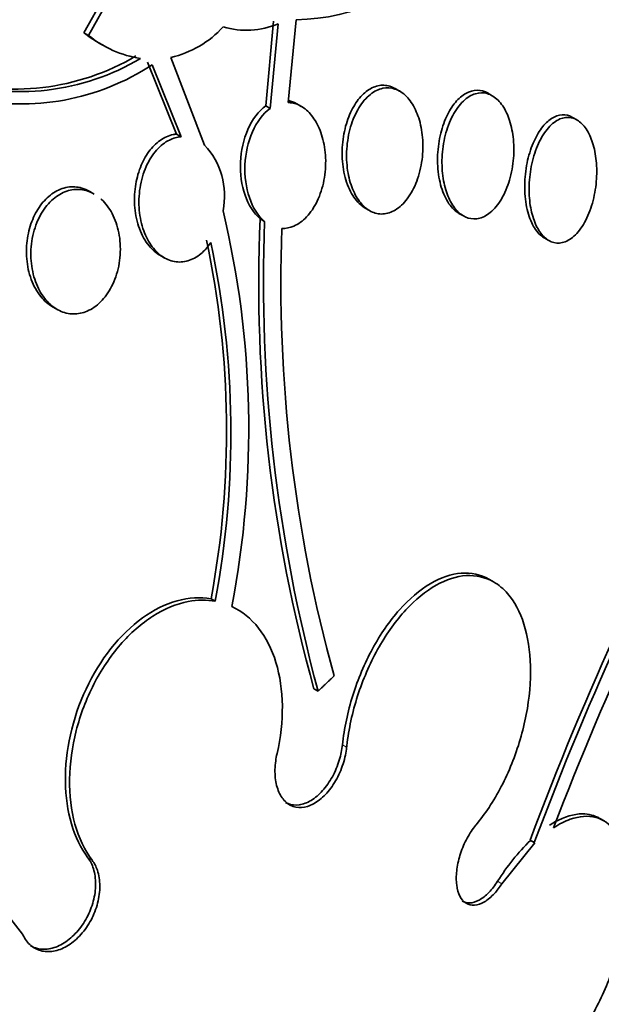
# Model space of a CAD drawing. Units: millimetres. Extents: x 0 to 1478, y 0 to 1758.
# Drawn here: x 986 to 990, y 338 to 344 of the extents above; entities that cross this region are included whole.
import ezdxf
from ezdxf import colors
from ezdxf.entities.mleader import LeaderData, LeaderLine
from ezdxf.math import Vec2, Vec3

# ---------------------------------------------------------------- set-up
doc = ezdxf.new("R2010")
doc.units = ezdxf.units.MM
doc.layers.add('DV6_Défaut', color=7, linetype='Continuous')
doc.layers.add('Défaut', color=7, linetype='Continuous')

# ---------------------------------------------------------------- blocks, each defined once
blk = doc.blocks.new('_DOT')
at = {"color": 0}
blk.add_line((0, 0), (-1, 0), dxfattribs=at)
at = {"color": 0, "const_width": 0.333}
blk.add_lwpolyline([(-0.1665, 0, 1), (0.1665, 0, 1)], format="xyb", close=True, dxfattribs=at)
blk = doc.blocks.new('SE5')
at = {"layer": 'DV6_Défaut', "color": 7, "linetype": 'Continuous', "lineweight": 35}
for p, q in [((986.9383, 344.3825), (986.7702, 344.0809)), ((986.8009, 344.0632), (986.9692, 344.3647)), ((988.0494, 344.1592), (987.9962, 343.5872)), ((988.2023, 344.1693), (988.1476, 343.6102)), ((988.0263, 343.5698), (988.0799, 344.1416)), ((986.8009, 344.0632), (986.7702, 344.0809)), ((986.8659, 344.0157), (986.8987, 343.9968)), ((987.3567, 343.9147), (987.5835, 343.3231)), ((987.1991, 343.8816), (987.3951, 343.3968)), ((987.4252, 343.3794), (987.2296, 343.8641)), ((988.8996, 343.6872), (988.8699, 343.7044)), ((989.5242, 343.6562), (989.4944, 343.6734)), ((987.9962, 343.5872), (988.0263, 343.5698)), ((988.2364, 343.5842), (988.2054, 343.6021)), ((990.0957, 343.4927), (990.0467, 343.521)), ((987.3951, 343.3968), (987.4252, 343.3794)), ((986.8401, 342.992), (986.8094, 343.0097)), ((988.667, 342.8977), (988.6976, 342.8801)), ((987.9886, 342.8076), (987.9589, 342.8247)), ((989.3, 342.8618), (989.3303, 342.8444)), ((989.8757, 342.6959), (989.9056, 342.6787)), ((987.2824, 342.5789), (987.3123, 342.5616)), ((986.5582, 342.2309), (986.5875, 342.214)), ((989.5341, 340.3735), (989.5056, 340.39)), ((987.6563, 340.2431), (987.6276, 340.2596)), ((988.3501, 339.6359), (988.3217, 339.6523)), ((990.279, 338.7599), (990.2501, 338.7766)), ((989.8115, 338.6122), (989.5895, 338.3359)), ((989.8086, 338.6133), (989.7802, 338.6297)), ((989.8115, 338.6122), (989.8086, 338.6133)), ((986.3559, 337.9951), (986.1719, 338.2286))]:
    blk.add_line(p, q, dxfattribs=at)
at = {"layer": 'DV6_Défaut', "color": 7, "linetype": 'Continuous', "lineweight": 18}
for p, q in [((988.5424, 339.2575), (988.514, 339.2738)), ((986.8255, 338.4941), (986.7972, 338.5105)), ((989.5895, 338.3359), (989.5611, 338.3523))]:
    blk.add_line(p, q, dxfattribs=at)
at = {"layer": 'DV6_Défaut', "color": 7, "linetype": 'Continuous', "lineweight": 35}
for centre, radius, start, end in [((988.1903, 345.5214), 1.3521, 270.50971, 319.77872), ((987.1973, 344.5941), 0.6979, 283.20611, 317.31505), ((987.8665, 344.643), 0.5449, 253.3393, 293.05933), ((987.2348, 344.6528), 0.7368, 230.90584, 240.1749), ((987.2643, 344.6326), 0.7341, 230.86249, 261.17654), ((986.3072, 345.2936), 1.5926, 252.57775, 300.73785), ((986.3376, 345.2761), 1.5927, 252.5969, 300.74016), ((986.3441, 345.2179), 1.6177, 257.73495, 303.1878), ((987.2162, 342.9804), 0.5023, 348.44495, 43.02084), ((981.5273, 341.405), 6.3545, 349.13907, 13.4192), ((998.166, 342.3851), 10.2166, 177.53396, 195.51473), ((998.5888, 342.4095), 10.6077, 177.84927, 195.15707), ((998.1112, 342.3943), 10.0125, 177.90794, 195.38292), ((981.5435, 341.3935), 6.1889, 349.44314, 12.00957), ((981.5631, 341.3791), 6.1982, 349.43916, 11.96565), ((1009.6641, 331.2014), 21.2262, 150.95288, 159.51499), ((1009.383, 331.3175), 20.8898, 150.85847, 159.55835), ((1008.8, 331.5417), 20.1789, 150.63592, 159.18007), ((990.8148, 337.5727), 1.4763, 134.33762, 148.12536)]:
    blk.add_arc(centre, radius, start, end, dxfattribs=at)
for centre, major_axis, start_param, end_param in [((973.9542, 344.1726), (-11.7925, -20.4252), 2.64128, 6.283185), ((976.6353, 342.6247), (10.25, 17.7535), 0, 3.141593), ((979.1102, 341.1958), (9.4531, 16.3733), 0, 3.72161), ((979.1102, 341.1958), (9.45, 16.3679), 0, 3.715406), ((979.1102, 341.1958), (9.25, 16.0215), 0, 3.462818), ((979.9059, 340.7364), (9, 15.5885), 0, 3.519205), ((979.8451, 340.7715), (9, 15.5885), 0, 3.141593), ((980.5438, 340.3681), (8.75, 15.1554), 0, 3.613939), ((982.7011, 339.1226), (7.625, 13.2069), 0, 3.141593), ((982.7436, 339.0981), (7.625, 13.2069), 0, 3.811956), ((983.1315, 338.8741), (7.375, 12.7739), 0, 4.02647)]:
    blk.add_ellipse(centre, major_axis=major_axis, ratio=0.57735, start_param=start_param, end_param=end_param, dxfattribs=at)
at = {"layer": 'DV6_Défaut', "color": 7, "linetype": 'Continuous', "lineweight": 18}
for centre, major_axis, start_param, end_param in [((975.5747, 343.237), (11, 19.0526), 0, 3.14477), ((977.2364, 342.2777), (10.25, 17.7535), 0.002879, 3.141332)]:
    blk.add_ellipse(centre, major_axis=major_axis, ratio=0.57735, start_param=start_param, end_param=end_param, dxfattribs=at)
at = {"layer": 'DV6_Défaut', "color": 7, "linetype": 'Continuous', "lineweight": 35}
for points, knots in [([(988.8728, 343.7027), (988.8481, 343.7175), (988.8212, 343.7258), (988.7942, 343.7268), (988.7671, 343.7278), (988.7393, 343.7214), (988.7129, 343.7083), (988.6866, 343.6953), (988.6612, 343.6754), (988.6384, 343.6503), (988.6149, 343.6243), (988.5936, 343.5923), (988.5759, 343.5569), (988.5573, 343.5193), (988.5422, 343.477), (988.5315, 343.4331), (988.5203, 343.3866), (988.5137, 343.3371), (988.5123, 343.2884), (988.5109, 343.2379), (988.515, 343.1869), (988.5244, 343.1397), (988.5338, 343.0925), (988.5488, 343.0477), (988.5684, 343.0097), (988.5872, 342.9733), (988.6108, 342.942), (988.6372, 342.9193), (988.6471, 342.9108), (988.6574, 342.9034), (988.6682, 342.8971)], [0, 0, 0, 0, 0.097456, 0.097456, 0.097456, 0.194965, 0.194965, 0.194965, 0.291999, 0.291999, 0.291999, 0.392136, 0.392136, 0.392136, 0.498175, 0.498175, 0.498175, 0.610836, 0.610836, 0.610836, 0.728108, 0.728108, 0.728108, 0.845492, 0.845492, 0.845492, 0.958016, 0.958016, 0.958016, 1, 1, 1, 1]), ([(988.9081, 343.6821), (988.9342, 343.6653), (988.9584, 343.6406), (988.9787, 343.6107), (988.999, 343.5808), (989.0159, 343.5449), (989.0286, 343.5059), (989.0418, 343.4651), (989.0507, 343.4198), (989.0546, 343.3736), (989.0587, 343.3249), (989.0576, 343.2739), (989.0511, 343.2246), (989.0446, 343.1741), (989.0323, 343.124), (989.0153, 343.0787), (988.9985, 343.0344), (988.9766, 342.9933), (988.9513, 342.9596), (988.9275, 342.9279), (988.8998, 342.9018), (988.8708, 342.8844), (988.8437, 342.868), (988.8147, 342.8587), (988.7863, 342.8575), (988.7591, 342.8562), (988.7318, 342.8624), (988.7066, 342.8752), (988.6814, 342.888), (988.6577, 342.9078), (988.6371, 342.9328), (988.6157, 342.9586), (988.5972, 342.9907), (988.5827, 343.0262), (988.5673, 343.0639), (988.5559, 343.1065), (988.5493, 343.1507), (988.5422, 343.1975), (988.5402, 343.2473), (988.5434, 343.2963), (988.5467, 343.3469), (988.5556, 343.3981), (988.5694, 343.4455), (988.5833, 343.4925), (988.6025, 343.5372), (988.6256, 343.5751), (988.6477, 343.6112), (988.674, 343.6423), (988.7024, 343.6649), (988.7289, 343.686), (988.7578, 343.7003), (988.7867, 343.7062), (988.8141, 343.7118), (988.8422, 343.7101), (988.8685, 343.7013), (988.8821, 343.6967), (988.8954, 343.6903), (988.9081, 343.6821)], [0, 0, 0, 0, 0.052448, 0.052448, 0.052448, 0.104732, 0.104732, 0.104732, 0.159535, 0.159535, 0.159535, 0.217371, 0.217371, 0.217371, 0.27655, 0.27655, 0.27655, 0.334532, 0.334532, 0.334532, 0.389267, 0.389267, 0.389267, 0.440448, 0.440448, 0.440448, 0.489459, 0.489459, 0.489459, 0.538371, 0.538371, 0.538371, 0.589072, 0.589072, 0.589072, 0.64279, 0.64279, 0.64279, 0.699709, 0.699709, 0.699709, 0.758669, 0.758669, 0.758669, 0.817329, 0.817329, 0.817329, 0.873256, 0.873256, 0.873256, 0.925438, 0.925438, 0.925438, 0.974813, 0.974813, 0.974813, 1, 1, 1, 1]), ([(989.4963, 343.6723), (989.4731, 343.6861), (989.4477, 343.6933), (989.4223, 343.6932), (989.3969, 343.6931), (989.3709, 343.6857), (989.3462, 343.6718), (989.3214, 343.6578), (989.2974, 343.6369), (989.2758, 343.611), (989.2533, 343.5838), (989.2329, 343.5506), (989.216, 343.5138), (989.1981, 343.4748), (989.1836, 343.4309), (989.1735, 343.3856), (989.1629, 343.3377), (989.1568, 343.287), (989.1559, 343.2373), (989.1549, 343.1865), (989.1592, 343.1355), (989.1687, 343.0886), (989.1779, 343.0427), (989.1925, 342.9994), (989.2112, 342.9632), (989.2289, 342.9289), (989.251, 342.9), (989.2754, 342.8794), (989.2837, 342.8724), (989.2923, 342.8664), (989.3011, 342.8613)], [0, 0, 0, 0, 0.097355, 0.097355, 0.097355, 0.194671, 0.194671, 0.194671, 0.292775, 0.292775, 0.292775, 0.395489, 0.395489, 0.395489, 0.504748, 0.504748, 0.504748, 0.620067, 0.620067, 0.620067, 0.738158, 0.738158, 0.738158, 0.853941, 0.853941, 0.853941, 0.963263, 0.963263, 0.963263, 1, 1, 1, 1]), ([(989.5294, 343.653), (989.5536, 343.638), (989.5761, 343.6153), (989.5951, 343.5872), (989.6141, 343.5592), (989.6301, 343.5252), (989.6422, 343.4879), (989.6547, 343.449), (989.6634, 343.4057), (989.6676, 343.3613), (989.6721, 343.3141), (989.6718, 343.2645), (989.6667, 343.2161), (989.6615, 343.1658), (989.651, 343.1155), (989.636, 343.0694), (989.6211, 343.0233), (989.6011, 342.9801), (989.5778, 342.944), (989.5554, 342.9093), (989.5292, 342.8802), (989.5015, 342.8598), (989.4755, 342.8407), (989.4475, 342.8287), (989.4199, 342.8252), (989.3938, 342.822), (989.3675, 342.8262), (989.3431, 342.8376), (989.3193, 342.8488), (989.2967, 342.8671), (989.277, 342.8907), (989.257, 342.9149), (989.2395, 342.9452), (989.2257, 342.9792), (989.2112, 343.0149), (989.2003, 343.0555), (989.1937, 343.0979), (989.1867, 343.143), (989.1842, 343.1911), (989.1863, 343.2388), (989.1886, 343.2888), (989.1959, 343.3396), (989.2079, 343.387), (989.22, 343.4353), (989.2373, 343.4815), (989.2583, 343.5214), (989.2787, 343.5602), (989.3034, 343.5942), (989.3303, 343.6198), (989.3555, 343.6438), (989.3834, 343.6611), (989.4114, 343.6695), (989.4377, 343.6774), (989.4648, 343.6778), (989.4904, 343.6706), (989.5038, 343.6668), (989.5169, 343.6609), (989.5294, 343.653)], [0, 0, 0, 0, 0.051057, 0.051057, 0.051057, 0.101971, 0.101971, 0.101971, 0.155053, 0.155053, 0.155053, 0.211477, 0.211477, 0.211477, 0.270257, 0.270257, 0.270257, 0.329175, 0.329175, 0.329175, 0.385732, 0.385732, 0.385732, 0.438641, 0.438641, 0.438641, 0.488517, 0.488517, 0.488517, 0.537218, 0.537218, 0.537218, 0.586803, 0.586803, 0.586803, 0.638885, 0.638885, 0.638885, 0.694228, 0.694228, 0.694228, 0.75238, 0.75238, 0.75238, 0.811528, 0.811528, 0.811528, 0.869096, 0.869096, 0.869096, 0.923187, 0.923187, 0.923187, 0.973779, 0.973779, 0.973779, 1, 1, 1, 1]), ([(987.9962, 343.5872), (987.9477, 343.5524), (987.9054, 343.4957), (987.8468, 343.3616), (987.8298, 343.2845), (987.8197, 343.051), (987.8697, 342.8994), (987.9589, 342.8247)], [0, 0, 0, 0, 0.25, 0.25, 0.5, 0.5, 1, 1, 1, 1]), ([(987.9886, 342.8076), (987.9444, 342.8446), (987.909, 342.901), (987.8631, 343.0357), (987.853, 343.1129), (987.8598, 343.2667), (987.8765, 343.3438), (987.9359, 343.4792), (987.9775, 343.5349), (988.0263, 343.5698)], [0, 0, 0, 0, 0.25, 0.25, 0.5, 0.5, 0.75, 0.75, 1, 1, 1, 1]), ([(988.1476, 343.6102), (988.1588, 343.6099), (988.17, 343.6086), (988.181, 343.6062), (988.2092, 343.6), (988.2368, 343.5865), (988.2615, 343.5671), (988.2869, 343.5472), (988.3099, 343.5206), (988.3292, 343.4896), (988.3496, 343.4568), (988.3663, 343.4182), (988.3782, 343.3769), (988.3908, 343.3332), (988.3983, 343.2852), (988.4004, 343.2368), (988.4025, 343.1867), (988.3987, 343.1346), (988.3892, 343.085), (988.3797, 343.0357), (988.3643, 342.9873), (988.3439, 342.9445), (988.3244, 342.9036), (988.2998, 342.8667), (988.2722, 342.8375), (988.2464, 342.8101), (988.2171, 342.7888), (988.1871, 342.7758), (988.1605, 342.7642), (988.1325, 342.7587), (988.1054, 342.7598)], [0, 0, 0, 0, 0.037981, 0.037981, 0.037981, 0.136135, 0.136135, 0.136135, 0.236707, 0.236707, 0.236707, 0.343342, 0.343342, 0.343342, 0.456507, 0.456507, 0.456507, 0.573946, 0.573946, 0.573946, 0.691024, 0.691024, 0.691024, 0.802903, 0.802903, 0.802903, 0.907465, 0.907465, 0.907465, 1, 1, 1, 1]), ([(990.0664, 343.5096), (990.0444, 343.5225), (990.0205, 343.5284), (989.9966, 343.5271), (989.9727, 343.5257), (989.9482, 343.5171), (989.9251, 343.5021), (989.9015, 343.4868), (989.8786, 343.4646), (989.8581, 343.4375), (989.8364, 343.4088), (989.8168, 343.3739), (989.8006, 343.3356), (989.7833, 343.2949), (989.7694, 343.2493), (989.7598, 343.2023), (989.7499, 343.1534), (989.7443, 343.1017), (989.7437, 343.0514), (989.7431, 343.001), (989.7476, 342.9505), (989.7569, 342.9047), (989.7658, 342.8607), (989.7796, 342.8196), (989.7972, 342.7857), (989.8137, 342.754), (989.834, 342.7277), (989.8564, 342.7094), (989.863, 342.7041), (989.8698, 342.6994), (989.8767, 342.6954)], [0, 0, 0, 0, 0.098166, 0.098166, 0.098166, 0.1962, 0.1962, 0.1962, 0.29629, 0.29629, 0.29629, 0.402202, 0.402202, 0.402202, 0.514779, 0.514779, 0.514779, 0.632178, 0.632178, 0.632178, 0.749997, 0.749997, 0.749997, 0.863194, 0.863194, 0.863194, 0.969091, 0.969091, 0.969091, 1, 1, 1, 1]), ([(990.0974, 343.4917), (990.1197, 343.4785), (990.1405, 343.4578), (990.1581, 343.4317), (990.1758, 343.4055), (990.1908, 343.3733), (990.2021, 343.3377), (990.2138, 343.3009), (990.222, 343.2595), (990.2262, 343.2169), (990.2306, 343.1716), (990.2308, 343.1236), (990.2267, 343.0765), (990.2224, 343.027), (990.2134, 342.9771), (990.2003, 342.9309), (990.1869, 342.8837), (990.1688, 342.839), (990.1476, 342.8008), (990.1267, 342.7634), (990.1021, 342.7312), (990.0758, 342.7076), (990.051, 342.6854), (990.024, 342.6703), (989.9973, 342.6641), (989.9722, 342.6584), (989.9467, 342.6603), (989.923, 342.67), (989.9004, 342.6793), (989.8788, 342.6959), (989.86, 342.7183), (989.8412, 342.7406), (989.8248, 342.7693), (989.8117, 342.8019), (989.7982, 342.8356), (989.788, 342.8743), (989.7817, 342.915), (989.775, 342.9581), (989.7724, 343.0044), (989.7739, 343.0505), (989.7755, 343.0993), (989.7817, 343.1491), (989.7921, 343.1962), (989.8028, 343.2449), (989.8182, 343.2919), (989.8372, 343.3333), (989.856, 343.3745), (989.879, 343.4112), (989.9041, 343.4397), (989.928, 343.4669), (989.9548, 343.4875), (989.9818, 343.4989), (990.007, 343.5096), (990.0333, 343.5125), (990.0581, 343.5073), (990.0716, 343.5044), (990.0848, 343.4992), (990.0974, 343.4917)], [0, 0, 0, 0, 0.049912, 0.049912, 0.049912, 0.099716, 0.099716, 0.099716, 0.151159, 0.151159, 0.151159, 0.205883, 0.205883, 0.205883, 0.263644, 0.263644, 0.263644, 0.322819, 0.322819, 0.322819, 0.380878, 0.380878, 0.380878, 0.435731, 0.435731, 0.435731, 0.48701, 0.48701, 0.48701, 0.536059, 0.536059, 0.536059, 0.584944, 0.584944, 0.584944, 0.635568, 0.635568, 0.635568, 0.689184, 0.689184, 0.689184, 0.746015, 0.746015, 0.746015, 0.804944, 0.804944, 0.804944, 0.863655, 0.863655, 0.863655, 0.919694, 0.919694, 0.919694, 0.971989, 0.971989, 0.971989, 1, 1, 1, 1]), ([(987.3951, 343.3968), (987.3874, 343.3962), (987.3798, 343.3951), (987.3722, 343.3936), (987.3418, 343.3876), (987.3114, 343.3741), (987.2835, 343.3544), (987.2559, 343.3349), (987.23, 343.3088), (987.2078, 343.2784), (987.1851, 343.2473), (987.1656, 343.2109), (987.1506, 343.1722), (987.1347, 343.1314), (987.1234, 343.087), (987.1171, 343.0423), (987.1104, 342.9947), (987.1092, 342.9457), (987.1135, 342.8988), (987.118, 342.8496), (987.1286, 342.8015), (987.1445, 342.7584), (987.1606, 342.7147), (987.1827, 342.6749), (987.209, 342.6428), (987.2308, 342.6161), (987.256, 342.5941), (987.2831, 342.5784)], [0, 0, 0, 0, 0.0282164, 0.0282164, 0.0282164, 0.1415787, 0.1415787, 0.1415787, 0.2535152, 0.2535152, 0.2535152, 0.3678632, 0.3678632, 0.3678632, 0.4883518, 0.4883518, 0.4883518, 0.6165552, 0.6165552, 0.6165552, 0.7510497, 0.7510497, 0.7510497, 0.8872819, 0.8872819, 0.8872819, 1, 1, 1, 1]), ([(987.6266, 342.6641), (987.6097, 342.6392), (987.5904, 342.6168), (987.5698, 342.5983), (987.5429, 342.5741), (987.513, 342.5558), (987.4825, 342.545), (987.4527, 342.5346), (987.4217, 342.531), (987.3919, 342.5345), (987.362, 342.5381), (987.3325, 342.5488), (987.3058, 342.5655), (987.2779, 342.5829), (987.2522, 342.6072), (987.2303, 342.6364), (987.2071, 342.6672), (987.1876, 342.7042), (987.1731, 342.7444), (987.1578, 342.787), (987.1476, 342.8342), (987.1433, 342.8824), (987.1389, 342.9321), (987.1406, 342.9842), (987.1485, 343.0344), (987.1563, 343.0841), (987.1705, 343.1333), (987.19, 343.1774), (987.2086, 343.2192), (987.2327, 343.2577), (987.2603, 343.2888), (987.2861, 343.3178), (987.3156, 343.3413), (987.3464, 343.3567), (987.3719, 343.3696), (987.3987, 343.3773), (987.4252, 343.3794)], [0, 0, 0, 0, 0.062279, 0.062279, 0.062279, 0.143528, 0.143528, 0.143528, 0.222847, 0.222847, 0.222847, 0.302385, 0.302385, 0.302385, 0.385108, 0.385108, 0.385108, 0.472849, 0.472849, 0.472849, 0.565692, 0.565692, 0.565692, 0.661507, 0.661507, 0.661507, 0.756367, 0.756367, 0.756367, 0.846464, 0.846464, 0.846464, 0.930508, 0.930508, 0.930508, 1, 1, 1, 1]), ([(986.7555, 343.0327), (986.7246, 343.0415), (986.6917, 343.0435), (986.6595, 343.038), (986.6272, 343.0326), (986.5947, 343.0197), (986.5648, 343.0002), (986.5356, 342.9811), (986.5081, 342.9553), (986.4844, 342.9251), (986.4607, 342.8947), (986.4402, 342.8589), (986.4243, 342.8209), (986.4078, 342.7812), (986.3958, 342.7379), (986.389, 342.6944), (986.3818, 342.6481), (986.3802, 342.6004), (986.384, 342.5547), (986.3881, 342.5063), (986.3984, 342.459), (986.4141, 342.4163), (986.4303, 342.3724), (986.4526, 342.3322), (986.4794, 342.2994), (986.5025, 342.2711), (986.5296, 342.2475), (986.5588, 342.2306)], [0, 0, 0, 0, 0.10603, 0.10603, 0.10603, 0.212265, 0.212265, 0.212265, 0.315938, 0.315938, 0.315938, 0.420021, 0.420021, 0.420021, 0.52852, 0.52852, 0.52852, 0.643826, 0.643826, 0.643826, 0.765861, 0.765861, 0.765861, 0.891558, 0.891558, 0.891558, 1, 1, 1, 1]), ([(986.8839, 342.96), (986.8856, 342.9585), (986.8872, 342.957), (986.8889, 342.9554), (986.9166, 342.9295), (986.941, 342.8968), (986.9604, 342.8598), (986.9806, 342.8212), (986.9959, 342.7769), (987.0051, 342.7306), (987.0146, 342.6828), (987.0179, 342.6315), (987.0144, 342.5809), (987.011, 342.5308), (987.0009, 342.48), (986.9846, 342.4331), (986.9691, 342.3886), (986.9476, 342.3464), (986.9217, 342.3106), (986.8974, 342.2772), (986.8687, 342.2486), (986.838, 342.2275), (986.8087, 342.2074), (986.7768, 342.1935), (986.7451, 342.187), (986.7136, 342.1806), (986.6814, 342.1812), (986.651, 342.1884), (986.6196, 342.1958), (986.5893, 342.2105), (986.5622, 342.2308), (986.5335, 342.2524), (986.5076, 342.2808), (986.4863, 342.3138), (986.4636, 342.3487), (986.4453, 342.3897), (986.4328, 342.4335), (986.4198, 342.479), (986.4126, 342.5289), (986.412, 342.579), (986.4114, 342.6292), (986.4174, 342.6812), (986.43, 342.7301), (986.442, 342.7771), (986.4604, 342.8228), (986.4839, 342.8625), (986.5058, 342.8997), (986.5329, 342.9328), (986.5626, 342.9584), (986.5907, 342.9826), (986.6219, 343.0008), (986.6537, 343.0116), (986.6847, 343.0221), (986.717, 343.0258), (986.748, 343.0226), (986.7642, 343.0209), (986.7801, 343.0174), (986.7956, 343.0122)], [0, 0, 0, 0, 0.0034479, 0.0034479, 0.0034479, 0.0611159, 0.0611159, 0.0611159, 0.1214889, 0.1214889, 0.1214889, 0.1837926, 0.1837926, 0.1837926, 0.2454323, 0.2454323, 0.2454323, 0.3039928, 0.3039928, 0.3039928, 0.3586987, 0.3586987, 0.3586987, 0.410696, 0.410696, 0.410696, 0.4621053, 0.4621053, 0.4621053, 0.5150132, 0.5150132, 0.5150132, 0.570899, 0.570899, 0.570899, 0.6302319, 0.6302319, 0.6302319, 0.6921083, 0.6921083, 0.6921083, 0.7542695, 0.7542695, 0.7542695, 0.81403, 0.81403, 0.81403, 0.8698918, 0.8698918, 0.8698918, 0.9224344, 0.9224344, 0.9224344, 0.9736686, 0.9736686, 0.9736686, 1, 1, 1, 1]), ([(988.514, 339.2738), (988.5257, 339.3832), (988.5497, 339.4974), (988.584, 339.6069), (988.6183, 339.7166), (988.6639, 339.8246), (988.7169, 339.9222), (988.7701, 340.02), (988.8323, 340.11), (988.8984, 340.1845), (988.9641, 340.2585), (989.0355, 340.3193), (989.1066, 340.3613), (989.1768, 340.4028), (989.2486, 340.4273), (989.316, 340.4323), (989.3823, 340.4372), (989.4462, 340.4234), (989.5021, 340.392), (989.5032, 340.3914), (989.5043, 340.3907), (989.5053, 340.3901)], [0, 0, 0, 0, 0.167076, 0.167076, 0.167076, 0.334428, 0.334428, 0.334428, 0.502372, 0.502372, 0.502372, 0.669482, 0.669482, 0.669482, 0.83442, 0.83442, 0.83442, 0.996847, 0.996847, 0.996847, 1, 1, 1, 1]), ([(989.4139, 338.7312), (989.4449, 338.7682), (989.4748, 338.8085), (989.5031, 338.8512), (989.5618, 338.9399), (989.6144, 339.041), (989.6568, 339.1463), (989.6995, 339.2526), (989.733, 339.3662), (989.7543, 339.4775), (989.7756, 339.5889), (989.7853, 339.7013), (989.7826, 339.805), (989.7798, 339.9078), (989.7647, 340.0051), (989.7383, 340.0883), (989.7123, 340.1704), (989.6747, 340.2411), (989.6285, 340.2945), (989.6002, 340.3271), (989.5683, 340.3538), (989.534, 340.3736), (989.4787, 340.4054), (989.4157, 340.4199), (989.35, 340.416), (989.2844, 340.4121), (989.2144, 340.3897), (989.1458, 340.3509), (989.0767, 340.3118), (989.0071, 340.2549), (988.9425, 340.1852), (988.877, 340.1144), (988.815, 340.0284), (988.7613, 339.9343), (988.7069, 339.8389), (988.6596, 339.7325), (988.6232, 339.6239), (988.5867, 339.5145), (988.5602, 339.3999), (988.5461, 339.2894), (988.5448, 339.2787), (988.5435, 339.2681), (988.5424, 339.2575)], [0, 0, 0, 0, 0.039663, 0.039663, 0.039663, 0.122285, 0.122285, 0.122285, 0.205701, 0.205701, 0.205701, 0.289154, 0.289154, 0.289154, 0.37184, 0.37184, 0.37184, 0.453299, 0.453299, 0.453299, 0.502741, 0.502741, 0.502741, 0.582888, 0.582888, 0.582888, 0.663, 0.663, 0.663, 0.743668, 0.743668, 0.743668, 0.825524, 0.825524, 0.825524, 0.908498, 0.908498, 0.908498, 0.992027, 0.992027, 0.992027, 1, 1, 1, 1]), ([(986.7972, 338.5105), (986.7003, 338.6399), (986.647, 338.8214), (986.642, 339.2305), (986.6914, 339.4521), (986.8769, 339.8483), (987.0129, 340.0204), (987.3154, 340.2393), (987.482, 340.2857), (987.6276, 340.2596)], [0, 0, 0, 0, 0.25, 0.25, 0.5, 0.5, 0.75, 0.75, 1, 1, 1, 1]), ([(987.6563, 340.2431), (987.5982, 340.2535), (987.5363, 340.2527), (987.474, 340.2408), (987.3949, 340.2256), (987.3131, 340.1918), (987.2353, 340.1422), (987.158, 340.0929), (987.0825, 340.0265), (987.0152, 339.9488), (986.9477, 339.8709), (986.8866, 339.7795), (986.8365, 339.6821), (986.786, 339.5836), (986.7454, 339.4764), (986.7178, 339.3691), (986.6899, 339.2602), (986.6746, 339.1482), (986.6731, 339.0422), (986.6715, 338.9349), (986.6841, 338.8307), (986.7096, 338.7382), (986.7354, 338.6453), (986.775, 338.5616), (986.8254, 338.4943), (986.8255, 338.4942), (986.8255, 338.4942), (986.8255, 338.4941)], [0, 0, 0, 0, 0.10003, 0.10003, 0.10003, 0.227022, 0.227022, 0.227022, 0.353245, 0.353245, 0.353245, 0.479576, 0.479576, 0.479576, 0.607188, 0.607188, 0.607188, 0.736703, 0.736703, 0.736703, 0.867929, 0.867929, 0.867929, 0.999917, 0.999917, 0.999917, 1, 1, 1, 1]), ([(988.0727, 339.2142), (988.1232, 339.4334), (988.1204, 339.6499), (988.0107, 340.0089), (987.906, 340.1432), (987.768, 340.2077)], [0, 0, 0, 0, 0.5, 0.5, 1, 1, 1, 1]), ([(988.5424, 339.2575), (988.5405, 339.2399), (988.5377, 339.2221), (988.534, 339.2044), (988.5257, 339.1644), (988.5127, 339.1239), (988.4961, 339.0861), (988.4795, 339.0484), (988.4588, 339.0124), (988.4357, 338.9812), (988.4128, 338.9503), (988.3869, 338.9232), (988.3602, 338.9023), (988.3338, 338.8816), (988.3058, 338.8664), (988.2787, 338.8581), (988.2518, 338.8498), (988.2249, 338.848), (988.2004, 338.8527), (988.176, 338.8575), (988.1531, 338.8689), (988.1337, 338.886), (988.1143, 338.9031), (988.0978, 338.9265), (988.0856, 338.9541), (988.0732, 338.982), (988.0648, 339.015), (988.0611, 339.0503), (988.0573, 339.086), (988.0582, 339.1252), (988.0636, 339.1645), (988.0659, 339.181), (988.0689, 339.1976), (988.0727, 339.2142)], [0, 0, 0, 0, 0.045635, 0.045635, 0.045635, 0.148761, 0.148761, 0.148761, 0.251779, 0.251779, 0.251779, 0.353957, 0.353957, 0.353957, 0.454945, 0.454945, 0.454945, 0.55493, 0.55493, 0.55493, 0.65453, 0.65453, 0.65453, 0.754511, 0.754511, 0.754511, 0.855471, 0.855471, 0.855471, 0.957599, 0.957599, 0.957599, 1, 1, 1, 1]), ([(988.1296, 338.8849), (988.1352, 338.8817), (988.1409, 338.8789), (988.1468, 338.8765), (988.1699, 338.8672), (988.1958, 338.8643), (988.2223, 338.868), (988.2486, 338.8718), (988.2762, 338.8822), (988.3029, 338.8985), (988.3296, 338.9147), (988.3561, 338.9372), (988.3802, 338.9641), (988.4045, 338.9912), (988.4271, 339.0234), (988.4461, 339.0582), (988.4653, 339.0933), (988.4814, 339.132), (988.4931, 339.171), (988.5033, 339.205), (988.5104, 339.24), (988.514, 339.2738)], [0, 0, 0, 0, 0.04144, 0.04144, 0.04144, 0.204513, 0.204513, 0.204513, 0.366448, 0.366448, 0.366448, 0.52845, 0.52845, 0.52845, 0.691678, 0.691678, 0.691678, 0.856771, 0.856771, 0.856771, 1, 1, 1, 1]), ([(989.5895, 336.8976), (989.6363, 336.9008), (989.6868, 336.9161), (989.7385, 336.9424), (989.8029, 336.9752), (989.8706, 337.0262), (989.9361, 337.0912), (990.0018, 337.1565), (990.0671, 337.2378), (990.1264, 337.3283), (990.1856, 337.4185), (990.2406, 337.5205), (990.2865, 337.6257), (990.332, 337.7296), (990.3699, 337.8396), (990.397, 337.9464), (990.4237, 338.0515), (990.4406, 338.1563), (990.4462, 338.2519), (990.4517, 338.3465), (990.4464, 338.4346), (990.4306, 338.5091), (990.415, 338.5834), (990.3885, 338.6461), (990.3535, 338.6923), (990.3184, 338.7388), (990.2736, 338.7699), (990.223, 338.7832), (990.1717, 338.7967), (990.113, 338.7924), (990.0516, 338.7708), (990.015, 338.7579), (989.977, 338.7387), (989.9387, 338.714)], [0, 0, 0, 0, 0.078379, 0.078379, 0.078379, 0.176125, 0.176125, 0.176125, 0.274356, 0.274356, 0.274356, 0.372303, 0.372303, 0.372303, 0.469107, 0.469107, 0.469107, 0.564431, 0.564431, 0.564431, 0.65862, 0.65862, 0.65862, 0.75251, 0.75251, 0.75251, 0.847046, 0.847046, 0.847046, 0.942884, 0.942884, 0.942884, 1, 1, 1, 1]), ([(989.9102, 338.7304), (989.9226, 338.7384), (989.9349, 338.7459), (989.9472, 338.7527), (990.0122, 338.7887), (990.076, 338.8076), (990.1332, 338.8075), (990.1753, 338.8074), (990.2146, 338.797), (990.2495, 338.7769)], [0, 0, 0, 0, 0.0972594, 0.0972594, 0.0972594, 0.6175555, 0.6175555, 0.6175555, 1, 1, 1, 1]), ([(989.5895, 338.3359), (989.5741, 338.3117), (989.5572, 338.2894), (989.5397, 338.2702), (989.5179, 338.2464), (989.4947, 338.2268), (989.472, 338.2133), (989.4493, 338.1998), (989.4265, 338.1919), (989.4055, 338.1903), (989.3847, 338.1887), (989.365, 338.1933), (989.3482, 338.2038), (989.3316, 338.2141), (989.3173, 338.2304), (989.3066, 338.2514), (989.2959, 338.2722), (989.2885, 338.2981), (989.2848, 338.3271), (989.2812, 338.356), (989.2812, 338.3886), (989.2849, 338.4223), (989.2886, 338.4562), (989.2961, 338.4922), (989.3067, 338.5272), (989.3175, 338.5626), (989.3318, 338.598), (989.3484, 338.6306), (989.3651, 338.6635), (989.3848, 338.6945), (989.4056, 338.7209), (989.4083, 338.7244), (989.4111, 338.7278), (989.4139, 338.7312)], [0, 0, 0, 0, 0.081991, 0.081991, 0.081991, 0.184298, 0.184298, 0.184298, 0.286312, 0.286312, 0.286312, 0.387329, 0.387329, 0.387329, 0.487166, 0.487166, 0.487166, 0.586169, 0.586169, 0.586169, 0.685032, 0.685032, 0.685032, 0.784497, 0.784497, 0.784497, 0.885045, 0.885045, 0.885045, 0.986706, 0.986706, 0.986706, 1, 1, 1, 1]), ([(986.4092, 337.917), (986.4238, 337.9086), (986.4395, 337.9023), (986.4558, 337.8984), (986.4837, 337.8917), (986.5143, 337.8916), (986.5451, 337.8982), (986.5757, 337.9048), (986.6073, 337.9181), (986.6373, 337.937), (986.6669, 337.9557), (986.6959, 337.9805), (986.7216, 338.0093), (986.7472, 338.0379), (986.7704, 338.0713), (986.7892, 338.1066), (986.8081, 338.1419), (986.8231, 338.1801), (986.8332, 338.2181), (986.8433, 338.2564), (986.8487, 338.2956), (986.8488, 338.3324), (986.849, 338.3696), (986.8439, 338.4054), (986.834, 338.437), (986.8253, 338.4647), (986.8128, 338.4897), (986.7972, 338.5105)], [0, 0, 0, 0, 0.070679, 0.070679, 0.070679, 0.190724, 0.190724, 0.190724, 0.309483, 0.309483, 0.309483, 0.42689, 0.42689, 0.42689, 0.543474, 0.543474, 0.543474, 0.660103, 0.660103, 0.660103, 0.777612, 0.777612, 0.777612, 0.896463, 0.896463, 0.896463, 1, 1, 1, 1]), ([(986.8255, 338.4941), (986.84, 338.4747), (986.8519, 338.4518), (986.8604, 338.4264), (986.8711, 338.3948), (986.8768, 338.3588), (986.8771, 338.3212), (986.8774, 338.2837), (986.8723, 338.2437), (986.8622, 338.2046), (986.8522, 338.1658), (986.8369, 338.1267), (986.8177, 338.0907), (986.7987, 338.055), (986.7753, 338.0214), (986.7495, 337.9926), (986.7239, 337.964), (986.6951, 337.9394), (986.6656, 337.9208), (986.6362, 337.9021), (986.6052, 337.889), (986.5752, 337.8823), (986.545, 337.8756), (986.515, 337.8753), (986.4876, 337.8813), (986.46, 337.8873), (986.4342, 337.9), (986.4124, 337.9183), (986.3904, 337.9367), (986.3718, 337.9613), (986.3582, 337.9901), (986.3574, 337.9918), (986.3566, 337.9934), (986.3559, 337.9951)], [0, 0, 0, 0, 0.082651, 0.082651, 0.082651, 0.185723, 0.185723, 0.185723, 0.288479, 0.288479, 0.288479, 0.390212, 0.390212, 0.390212, 0.490762, 0.490762, 0.490762, 0.590493, 0.590493, 0.590493, 0.690112, 0.690112, 0.690112, 0.790361, 0.790361, 0.790361, 0.891711, 0.891711, 0.891711, 0.994174, 0.994174, 0.994174, 1, 1, 1, 1]), ([(989.3224, 338.2186), (989.337, 338.2102), (989.3536, 338.206), (989.3711, 338.2063), (989.3914, 338.2067), (989.4135, 338.2131), (989.4355, 338.225), (989.4579, 338.237), (989.4808, 338.2549), (989.5026, 338.2772), (989.5232, 338.2984), (989.5432, 338.324), (989.5611, 338.3523)], [0, 0, 0, 0, 0.225449, 0.225449, 0.225449, 0.486263, 0.486263, 0.486263, 0.750042, 0.750042, 0.750042, 1, 1, 1, 1])]:
    blk.add_open_spline(points, degree=3, knots=knots, dxfattribs=at)
for points, degree in [([(988.2053, 343.6022), (988.1874, 343.6125), (988.1685, 343.6198), (988.1491, 343.6239)], 3), ([(986.8092, 343.0098), (986.792, 343.0197), (986.774, 343.0274), (986.7555, 343.0327)], 3), ([(986.7956, 343.0122), (986.8105, 343.0072), (986.8251, 343.0006), (986.8392, 342.9924)], 3), ([(988.4574, 339.7383), (988.4041, 339.687), (988.3501, 339.6359)], 2)]:
    blk.add_open_spline(points, degree=degree, dxfattribs=at)

msp = doc.modelspace()

# ---------------------------------------------------------------- block references
at = {"layer": 'Défaut'}
msp.add_blockref('SE5', (0, 0), dxfattribs=at)

# ---------------------------------------------------------------- leaders
at = {"layer": 'Défaut', "color": 7, "linetype": 'Continuous', "lineweight": 18}
ml = msp.add_multileader_mtext('Standard', dxfattribs=at)
ml.set_content('{\\pxsm0.9;\\fSolid Edge ISO|b1||i0||c0|p34;\\W1.;04/07/2019\\P}', color=256)
ml.set_leader_properties()
ml.set_arrow_properties(name='DOT')
ml.build(insert=Vec2(0, 0))
ml.multileader.update_dxf_attribs({"leader_type": 0, "dogleg_length": 0, "arrow_head_size": 12})
ctx = ml.context
ctx.base_point, ctx.char_height, ctx.arrow_head_size, ctx.landing_gap_size = Vec3(1390.4074, 1750.7078), 12, 12, 4.2
notes = []
notes.append((ctx, [(0, (0, 0, 0), (0, 0), (1, 0), 1, [])]))
ctx.mtext.insert = Vec3(1392.4074, 1756.8279)
for ctx, leaders in notes:
    for number, flags, end, landing, length, lines in leaders:
        leader = LeaderData()
        leader.index, (leader.has_last_leader_line, leader.has_dogleg_vector, leader.attachment_direction) = number, flags
        leader.last_leader_point, leader.dogleg_vector, leader.dogleg_length = Vec3(end), Vec3(landing), length
        for number, points, colour, breaks in lines:
            line = LeaderLine()
            line.index, line.vertices, line.color, line.breaks = number, Vec3.list(points), colors.encode_raw_color(colour), breaks
            leader.lines.append(line)
        ctx.leaders.append(leader)

doc.saveas('drawing.dxf')
